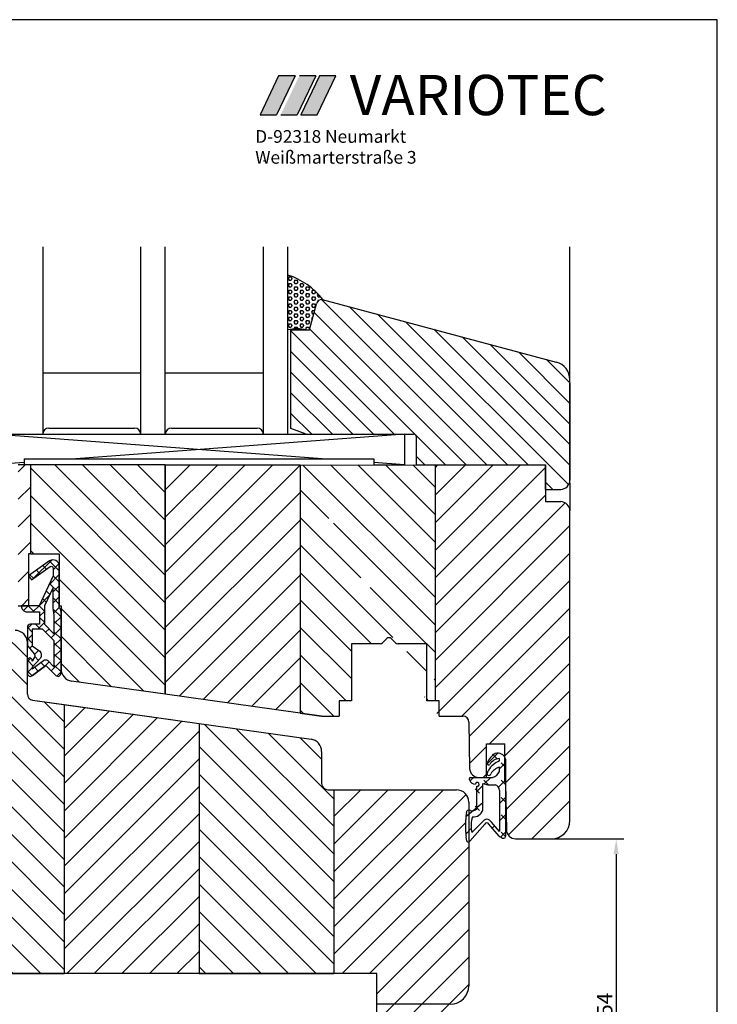
# Model space of a CAD drawing. Extents: x 3205 to 5056, y -237 to 760.
# Drawn here: x 4942 to 5056, y 249 to 410 of the extents above; entities that cross this region are included whole.
import ezdxf

# ---------------------------------------------------------------- set-up
doc = ezdxf.new("R2010")
doc.units = 0
doc.layers.get('0').update_dxf_attribs({"linetype": 'CONTINUOUS'})
doc.layers.get('Defpoints').update_dxf_attribs({"linetype": 'CONTINUOUS'})
for name, color, linetype in [('1', 7, 'CONTINUOUS'), ('KOPF', 7, 'CONTINUOUS'), ('LAYER7', 70, 'CONTINUOUS')]:
    doc.layers.add(name, color=color, linetype=linetype)
doc.styles.add('STYLE1', font='ARIAL.TTF')
doc.dimstyles.get("Standard").update_dxf_attribs({"dimtxt": 0.18, "dimasz": 0.18, "dimexe": 0.18, "dimexo": 0.0625, "dimgap": 0.09, "dimtad": 0, "dimtih": 1, "dimtoh": 1, "dimdec": 4, "dimzin": 0, "dimdsep": 46, "dimtxsty": 'Standard', "dimcen": 0.09, "dimadec": 0, "dimazin": 0, "dimtfac": 1, "dimtdec": 4, "dimtofl": 0, "dimtmove": 0, "dimatfit": 3, "dimfxl": 0, "dimtolj": 1, "dimtzin": 0, "dimarcsym": 0})
pattern_1 = [(45, (249.091, 362.36), (-2.245064, 2.245064), [])]
pattern_2 = [(135, (249.091, 362.36), (-2.245064, -2.245064), [])]

# ---------------------------------------------------------------- blocks, each defined once
blk = doc.blocks.new('*D50')
at = {"layer": '1', "color": 0, "lineweight": -2}
for p, q in [((5026.9, 276.47), (5041.01, 276.47)), ((5039.76, 273.97), (5039.76, 224.97)), ((5026.9, 222.47), (5041.01, 222.47))]:
    blk.add_line(p, q, dxfattribs=at)
at = {"layer": '1', "color": 0}
for points in [[(5039.34, 273.97), (5040.17, 273.97), (5039.76, 276.47)], [(5039.34, 224.97), (5040.17, 224.97), (5039.76, 222.47)]]:
    blk.add_solid(points, dxfattribs=at)
at = {"layer": 'Defpoints', "color": 0}
for p in [(5026.28, 276.47), (5026.28, 222.47), (5039.76, 222.47)]:
    blk.add_point(p, dxfattribs=at)
at = {"layer": '1', "color": 0, "insert": (5037.88, 249.47), "char_height": 2.5, "attachment_point": 5, "rotation": 90}
blk.add_mtext('\\A1;54', dxfattribs=at)

msp = doc.modelspace()

# ---------------------------------------------------------------- hatches: boundary and pattern name
for color, points in [(77, [(4987.364, 400.939), (4984.695, 400.939), (4981.651, 394.571), (4984.32, 394.571)]), (2, [(4990.739, 400.939), (4988.07, 400.939), (4985.026, 394.571), (4987.695, 394.571)]), (1, [(4991.379, 400.939), (4988.335, 394.571), (4990.982, 394.571), (4994.004, 400.939)])]:
    msp.add_hatch(color=color).paths.add_polyline_path(points)
h = msp.add_hatch()
h.set_pattern_fill('HEX', scale=0.1, style=0)
h.set_pattern_definition([(0, (4232.0105, 335.1666), (0, -0.549926), [0.3175, -0.635]), (240, (4232.0105, 335.1666), (-0.4762499, 0.274963), [0.3175, -0.635]), (300, (4232.328, 335.1666), (-0.4762499, -0.274963), [0.3175, -0.635])])
h.paths.add_polyline_path([(4986.201, 359.472), (4986.201, 368.429, -0.1527657), (4991.886, 364.451), (4991.808, 364.472, 0.3394543), (4990.843, 363.731), (4989.701, 359.472), (4989.201, 359.472, 0.1306457)])
h = msp.add_hatch()
h.set_pattern_fill('ANSI37', scale=0.4, style=0)
h.set_pattern_definition([(315, (4949.2014, 314.4717), (-0.89803, -0.89803), []), (225, (4949.2014, 314.4717), (-0.89803, 0.89803), [])])
h.paths.add_polyline_path([(4943.701, 303.472, 0.6681786), (4944.555, 303.118), (4946.701, 304.765), (4948.348, 303.118, 0.6681786), (4949.201, 303.472), (4949.201, 313.472, 0.2015128), (4948.901, 314.186), (4948.901, 320.972, 0.6068149), (4947.328, 321.791), (4943.901, 319.392), (4944.36, 318.736), (4947.429, 320.885, -0.6068149), (4947.901, 320.64), (4947.901, 319.367), (4945.619, 314.472), (4942.701, 314.472, 0.4142136), (4943.701, 313.472), (4945.701, 313.472), (4945.701, 311.472), (4944.201, 311.472, 0.4142136), (4943.701, 310.972), (4943.701, 308.154, 0.176327), (4943.818, 307.832), (4944.805, 306.656, -0.3152988), (4944.855, 306.085), (4944.501, 305.472), (4944.501, 305.572, 1), (4943.701, 305.572)])
h.paths.add_polyline_path([(4946.501, 311.472), (4946.501, 314.472), (4947.901, 317.474), (4947.901, 314.106), (4948.101, 312.972), (4948.101, 309.872)], flags=16)
h.paths.add_polyline_path([(4944.501, 304.196), (4944.501, 304.472), (4945.842, 305.927, 0.3152988), (4945.742, 307.07), (4944.501, 307.952), (4944.501, 310.672), (4946.17, 310.672), (4948.101, 308.74), (4948.101, 304.496), (4947.055, 305.542, 0.4142136), (4946.348, 305.542)], flags=16)
at = {"layer": '1'}
h = msp.add_hatch(dxfattribs=at)
h.set_pattern_fill('ANSI31', color=256, angle=90, style=0)
h.set_pattern_definition(pattern_2)
h.paths.add_polyline_path([(4949.701, 298.374), (4944.562, 299.097, -0.3738847), (4943.701, 300.087), (4943.701, 308.472, 0.4142136), (4941.701, 310.472), (4927.701, 310.472), (4927.701, 254.472), (4949.701, 254.472)])
h.paths.add_polyline_path([(4993.701, 284.472), (4992.701, 284.472, -0.4142136), (4991.701, 285.472), (4991.701, 290.733, 0.3738847), (4989.98, 292.714), (4971.701, 295.283), (4971.701, 254.472), (4993.701, 254.472)])
h.paths.add_polyline_path([(4993.701, 244.472), (4971.701, 244.472), (4971.701, 203.661), (4989.98, 206.23, 0.3738847), (4991.701, 208.21), (4991.701, 213.472, -0.4142136), (4992.701, 214.472), (4993.701, 214.472)])
h.paths.add_polyline_path([(5039.755, 246.763), (5039.755, 252.18), (5036.005, 252.18), (5036.005, 246.763)], flags=9)
h.paths.add_polyline_path([(4980.349, 389.442), (5005.827, 389.442), (5005.827, 392.613), (4980.349, 392.613)], flags=9)
h.paths.add_polyline_path([(4980.199, 381.189), (5017.907, 381.189), (5017.907, 385.262), (4980.199, 385.262)], flags=9)
h.paths.add_polyline_path([(4980.343, 386.032), (5007.111, 386.032), (5007.111, 389.244), (4980.343, 389.244)], flags=9)
h.paths.add_polyline_path([(4994.586, 392.709), (5044.894, 392.709), (5044.894, 402.905), (4994.586, 402.905)], flags=9)
h.paths.add_polyline_path([(5014.31, 389.159), (5042.859, 389.159), (5042.859, 392.368), (5014.31, 392.368)], flags=9)
h.paths.add_polyline_path([(5017.051, 381.189), (5041.749, 381.189), (5041.749, 385.262), (5017.051, 385.262)], flags=9)
h.paths.add_polyline_path([(5014.31, 385.756), (5040.289, 385.756), (5040.289, 388.965), (5014.31, 388.965)], flags=9)
h.paths.add_polyline_path([(4871.283, 389.791), (4904.854, 389.791), (4904.854, 395.791), (4871.283, 395.791)], flags=9)
h.paths.add_polyline_path([(4870.677, 373.709), (4892.546, 373.709), (4892.546, 379.423), (4870.677, 379.423)], flags=9)
h.paths.add_polyline_path([(4870.689, 397.544), (4938.963, 397.544), (4938.963, 405.044), (4870.689, 405.044)], flags=9)
h.paths.add_polyline_path([(4871.005, 369.87), (4890.749, 369.87), (4890.749, 373.62), (4871.005, 373.62)], flags=9)
h.paths.add_polyline_path([(4870.445, 358.709), (4894.404, 358.709), (4894.404, 364.423), (4870.445, 364.423)], flags=9)
h.paths.add_polyline_path([(4870.927, 364.87), (4903.284, 364.87), (4903.284, 368.62), (4870.927, 368.62)], flags=9)
h.paths.add_polyline_path([(4905.377, 287.039), (4905.377, 273.789), (4901.627, 273.789), (4901.627, 287.039)], flags=9)
h.paths.add_polyline_path([(4921.496, 350.418), (4921.496, 336.218), (4918.496, 336.218), (4918.496, 350.418)], flags=9)
h.paths.add_polyline_path([(4886.826, 227.736), (4886.826, 243.986), (4883.076, 243.986), (4883.076, 227.736)], flags=9)
h.paths.add_polyline_path([(4899.407, 136.61), (4899.407, 159.61), (4895.657, 159.61), (4895.657, 136.61)], flags=9)
h.paths.add_polyline_path([(4921.496, 148.526), (4921.496, 162.726), (4918.496, 162.726), (4918.496, 148.526)], flags=9)
h.paths.add_polyline_path([(4905.377, 211.904), (4905.377, 225.154), (4901.627, 225.154), (4901.627, 211.904)], flags=9)
h = msp.add_hatch(dxfattribs=at)
h.set_pattern_fill('ANSI31', color=256, scale=0.75, angle=90, style=0)
h.set_pattern_definition([(135, (1659.896, -472.853), (-1.683798, -1.683798), [])])
h.paths.add_polyline_path([(4991.808, 364.472, 0.3394543), (4990.843, 363.731), (4989.701, 359.472), (4986.701, 359.472), (4986.701, 343.382), (4989.201, 342.472), (5006.701, 342.472, -0.4142136), (5007.201, 341.972), (5007.201, 337.472), (5028.201, 337.472), (5028.201, 333.472), (5030.701, 333.472, 0.4142136), (5032.201, 334.972), (5032.201, 351.346, 0.3394543), (5029.978, 354.244)])
h = msp.add_hatch(dxfattribs=at)
h.set_pattern_fill('ANSI31', color=256, style=0)
h.set_pattern_definition(pattern_1)
h.paths.add_polyline_path([(4944.201, 337.472), (4942.201, 337.472), (4942.201, 314.472), (4943.901, 314.472), (4943.901, 322.972), (4944.201, 322.972)])
h = msp.add_hatch(dxfattribs=at)
h.set_pattern_fill('ANSI31', color=256, angle=90, style=0)
h.set_pattern_definition(pattern_2)
edge = h.paths.add_edge_path()
edge.add_line((4966.201, 300.056), (4950.923, 302.203))
edge.add_arc((4951.201, 304.183), 2, 180, 262, ccw=False)
edge.add_line((4949.201, 304.183), (4949.201, 314.472))
edge.add_line((4949.201, 314.472), (4948.901, 314.472))
edge.add_line((4948.901, 314.472), (4948.901, 322.972))
edge.add_line((4948.901, 322.972), (4944.201, 322.972))
edge.add_line((4944.201, 322.972), (4944.201, 337.472))
edge.add_line((4944.201, 337.472), (4966.201, 337.472))
edge.add_line((4966.201, 337.472), (4966.201, 300.056))
h = msp.add_hatch(dxfattribs=at)
h.set_pattern_fill('ANSI31', color=256, style=0)
h.set_pattern_definition(pattern_1)
h.paths.add_polyline_path([(4988.201, 296.964), (4966.201, 300.056), (4966.201, 337.472), (4988.201, 337.472)])
h = msp.add_hatch(dxfattribs=at)
h.set_pattern_fill('ANSI31', color=256, angle=90, style=0)
h.set_pattern_definition(pattern_2)
edge = h.paths.add_edge_path()
edge.add_line((5010.201, 337.472), (5010.201, 298.972))
edge.add_line((4988.201, 337.445), (5010.201, 337.472))
edge.add_line((4988.201, 337.472), (4988.201, 296.964))
edge.add_line((4988.201, 296.964), (4991.701, 296.472))
edge.add_line((4991.701, 296.472), (4994.551, 296.472))
edge.add_line((4994.551, 298.972), (4994.551, 296.472))
edge.add_line((4996.551, 298.972), (4994.551, 298.972))
edge.add_line((4996.551, 308.272), (4996.551, 298.972))
edge.add_line((5001.287, 308.272), (4996.551, 308.272))
edge.add_line((5002.348, 309.125), (5001.641, 308.418))
edge.add_arc((5002.701, 308.772), 0.5, 45, 135)
edge.add_line((5003.055, 309.125), (5003.762, 308.418))
edge.add_line((5008.851, 308.272), (5004.116, 308.272))
edge.add_line((5008.851, 298.972), (5008.851, 308.272))
edge.add_line((5010.851, 298.972), (5008.851, 298.972))
h = msp.add_hatch(dxfattribs=at)
h.set_pattern_fill('ANSI31', color=256, style=0)
h.set_pattern_definition(pattern_1)
edge = h.paths.add_edge_path()
edge.add_line((5010.201, 337.472), (5010.201, 298.972))
edge.add_line((5010.851, 298.972), (5008.851, 298.972))
edge.add_line((5010.851, 296.472), (5010.851, 298.972))
edge.add_line((5010.851, 296.472), (5014.719, 296.472))
edge.add_arc((5014.719, 295.472), 1, 1, 90)
edge.add_line((5015.719, 295.489), (5015.85, 287.946))
edge.add_arc((5017.35, 287.972), 1.5, 181, 270)
edge.add_line((5017.35, 286.472), (5018.601, 286.472))
edge.add_line((5018.601, 286.472), (5018.601, 291.972))
edge.add_line((5018.601, 291.972), (5021.601, 291.972))
edge.add_line((5021.601, 285.942), (5021.601, 291.972))
edge.add_line((5021.719, 285.489), (5021.85, 277.946))
edge.add_arc((5023.35, 277.972), 1.5, 181, 270)
edge.add_line((5023.35, 276.472), (5029.201, 276.472))
edge.add_arc((5029.201, 279.472), 3, 270, 360)
edge.add_line((5032.201, 279.472), (5032.201, 329.972))
edge.add_arc((5030.701, 329.972), 1.5, 0, 90)
edge.add_line((5028.201, 331.472), (5030.701, 331.472))
edge.add_line((5028.201, 331.472), (5028.201, 337.472))
edge.add_line((5007.201, 337.472), (5028.201, 337.472))
h = msp.add_hatch(dxfattribs=at)
h.set_pattern_fill('ANSI31', color=256, style=0)
h.set_pattern_definition(pattern_1)
h.paths.add_polyline_path([(4927.701, 310.472), (4921.701, 310.472), (4921.701, 323.472, 0.5205671), (4919.017, 325.351), (4907.675, 321.223, 0.3152988), (4905.701, 318.404), (4905.701, 252.472, 0.4142136), (4908.701, 249.472), (4920.701, 249.472), (4920.701, 254.472), (4927.701, 254.472)])
h.paths.add_polyline_path([(4971.701, 295.283), (4949.701, 298.374), (4949.701, 254.472), (4971.701, 254.472)])
h.paths.add_polyline_path([(5015.701, 275.942, -0.2964136), (5015.401, 276.072), (5015.266, 276.817, -0.0440324), (5015.201, 277.517), (5015.201, 279.556, -0.0609068), (5015.349, 280.761), (5015.355, 280.786, -0.3865728), (5015.701, 281.172), (5015.701, 282.472, 0.4142136), (5013.701, 284.472), (4993.701, 284.472), (4993.701, 254.472), (5000.701, 254.472), (5000.701, 249.472), (5012.701, 249.472, 0.4142136), (5015.701, 252.472)])
h.paths.add_polyline_path([(5015.701, 246.472, 0.4142136), (5012.701, 249.472), (5000.701, 249.472), (5000.701, 244.472), (4993.701, 244.472), (4993.701, 214.472), (5013.701, 214.472, 0.4142136), (5015.701, 216.472), (5015.701, 217.772, -0.2483913), (5015.401, 217.972), (5015.353, 218.167, -0.0617359), (5015.201, 219.387), (5015.201, 221.396, -0.0459728), (5015.266, 222.127), (5015.266, 222.127), (5015.359, 222.639, -0.5346981), (5015.701, 223.002)])
h.paths.add_polyline_path([(4971.701, 244.472), (4949.701, 244.472), (4949.701, 200.569), (4971.072, 203.573), (4971.701, 204.201)])
h.paths.add_polyline_path([(4927.701, 244.472), (4920.701, 244.472), (4920.701, 249.472), (4908.701, 249.472, 0.4142136), (4905.701, 246.472), (4905.701, 180.54, 0.3152988), (4907.675, 177.72), (4919.017, 173.592, 0.5205671), (4921.701, 175.472), (4921.701, 188.472), (4927.701, 188.472)])

# ---------------------------------------------------------------- linework, layer by layer
for p, q in [((5056.247, 410.092), (4858.247, 410.092)), ((5056.247, 125.092), (5056.247, 410.092)), ((4991.808, 364.472), (5029.978, 354.244)), ((5000.701, 254.472), (4920.701, 254.472)), ((5000.701, 244.472), (5000.701, 254.472))]:
    msp.add_line(p, q)
at = {"color": 77}
for p, q in [((4984.695, 400.939), (4981.651, 394.571)), ((4987.364, 400.939), (4984.32, 394.571)), ((4987.364, 400.939), (4984.695, 400.939)), ((4981.651, 394.571), (4984.32, 394.571))]:
    msp.add_line(p, q, dxfattribs=at)
at = {"color": 2}
for p, q in [((4990.739, 400.939), (4987.695, 394.571)), ((4990.739, 400.939), (4988.07, 400.939)), ((4985.026, 394.571), (4987.695, 394.571))]:
    msp.add_line(p, q, dxfattribs=at)
at = {"color": 1}
for p, q in [((4991.379, 400.939), (4988.335, 394.571)), ((4990.982, 394.571), (4994.004, 400.939)), ((4994.004, 400.939), (4991.379, 400.939)), ((4988.335, 394.571), (4990.982, 394.571))]:
    msp.add_line(p, q, dxfattribs=at)
at = {"color": 7}
for p, q in [((4946.201, 373.037), (4946.201, 342.472)), ((4962.201, 342.472), (4962.201, 373.037)), ((4966.201, 342.472), (4966.201, 373.037)), ((4982.201, 342.472), (4982.201, 373.037)), ((4986.201, 342.472), (4986.201, 373.037)), ((5032.201, 334.472), (5032.201, 373.037)), ((4986.201, 359.472), (4986.201, 368.429)), ((4986.201, 360.472), (4986.201, 367.472)), ((4989.701, 359.472), (4990.843, 363.731)), ((4986.701, 359.472), (4989.701, 359.472)), ((4986.701, 343.382), (4986.701, 359.472)), ((4946.201, 352.472), (4962.201, 352.472)), ((4966.201, 352.472), (4982.201, 352.472)), ((4982.201, 345.472), (4982.201, 350.472)), ((4986.201, 345.472), (4986.201, 350.472)), ((4991.801, 338.472), (4938.201, 342.472)), ((4938.201, 342.472), (5005.201, 342.472)), ((4947.201, 343.472), (4961.201, 343.472)), ((5005.201, 342.472), (4951.601, 338.472)), ((4967.201, 343.472), (4981.201, 343.472)), ((4989.201, 342.472), (4986.701, 343.382)), ((4989.201, 342.472), (5006.701, 342.472)), ((5005.201, 342.472), (5005.201, 337.472)), ((5007.201, 337.472), (5007.201, 341.972)), ((4943.201, 337.845), (4938.201, 337.472)), ((4943.201, 338.472), (4943.201, 337.472)), ((4943.201, 338.472), (5000.201, 338.472)), ((4944.201, 337.472), (4944.201, 322.972)), ((4966.201, 337.472), (4966.201, 300.056)), ((4988.201, 337.472), (4988.201, 296.964)), ((5000.201, 338.472), (5000.201, 337.472)), ((5005.201, 337.472), (5000.201, 337.845)), ((5000.201, 337.472), (5005.201, 337.472)), ((5007.201, 337.472), (5028.201, 337.472)), ((5007.201, 337.472), (5028.201, 337.472)), ((5010.201, 337.472), (5010.201, 298.972)), ((5032.201, 279.472), (5032.201, 329.972)), ((4943.901, 322.972), (4943.901, 314.472)), ((4944.201, 322.972), (4948.901, 322.972)), ((4948.901, 322.972), (4948.901, 314.472)), ((4942.201, 314.472), (4943.901, 314.472)), ((4942.701, 314.472), (4942.701, 314.472)), ((4948.901, 314.472), (4949.201, 314.472)), ((4949.201, 314.472), (4949.201, 304.183)), ((4943.701, 300.087), (4943.701, 308.472)), ((5002.348, 309.125), (5001.641, 308.418)), ((5003.055, 309.125), (5003.762, 308.418)), ((5001.287, 308.272), (4996.551, 308.272)), ((4996.551, 308.272), (4996.551, 298.972)), ((5008.851, 308.272), (5004.116, 308.272)), ((5008.851, 298.972), (5008.851, 308.272)), ((4944.562, 299.097), (4989.98, 292.714)), ((4991.701, 296.472), (4966.201, 300.056)), ((4949.701, 298.374), (4949.701, 254.472)), ((4991.701, 296.472), (4994.551, 296.472)), ((5010.851, 296.472), (5014.719, 296.472)), ((4971.701, 295.283), (4971.701, 254.472)), ((5015.719, 295.489), (5015.85, 287.946)), ((4991.701, 290.733), (4991.701, 285.472)), ((5018.601, 291.972), (5021.601, 291.972)), ((5018.601, 286.472), (5018.601, 291.972)), ((5021.601, 285.942), (5021.601, 291.972)), ((5020.457, 290.453), (5018.71, 288.706)), ((5019.599, 290.302), (5020.306, 289.595)), ((5020.701, 289.172), (5020.701, 289.572)), ((5021.701, 289.472), (5021.701, 276.822)), ((5018.701, 288.738), (5018.701, 288.872)), ((5021.701, 288.869), (5020.701, 287.869)), ((5020.701, 287.472), (5020.701, 288.172)), ((5021.013, 288.888), (5021.72, 288.181)), ((5015.801, 286.072), (5015.801, 286.322)), ((5016.476, 286.472), (5015.892, 285.887)), ((5015.951, 286.472), (5018.701, 286.472)), ((5017.35, 286.472), (5018.601, 286.472)), ((5018.185, 286.059), (5018.892, 285.352)), ((5019.304, 286.472), (5018.244, 285.411)), ((5018.701, 287.138), (5018.701, 287.272)), ((5018.701, 286.472), (5019.601, 286.472)), ((5021.701, 286.041), (5020.54, 284.879)), ((5021.013, 286.059), (5021.72, 285.352)), ((4992.701, 284.472), (5013.701, 284.472)), ((4993.701, 284.472), (4993.701, 254.472)), ((5016.77, 284.645), (5017.478, 283.938)), ((5018.001, 285.169), (5017.001, 284.169)), ((5017.001, 281.672), (5017.001, 285.072)), ((5018.001, 281.572), (5018.001, 285.472)), ((5018.001, 285.472), (5018.801, 285.272)), ((5018.801, 285.272), (5020.001, 285.272)), ((5020.701, 284.372), (5020.701, 277.655)), ((5021.719, 285.489), (5021.85, 277.946)), ((5021.701, 283.212), (5020.701, 282.212)), ((5021.013, 283.231), (5021.72, 282.524)), ((5018.001, 282.341), (5015.228, 280.067)), ((5015.701, 282.472), (5015.701, 252.472)), ((5016.77, 281.817), (5017.478, 281.11)), ((5017.001, 281.372), (5017.001, 281.672)), ((5018.001, 281.172), (5018.001, 281.572)), ((5015.201, 277.532), (5015.201, 279.556)), ((5015.351, 280.769), (5015.401, 280.972)), ((5021.701, 280.384), (5020.701, 279.384)), ((5021.013, 280.402), (5021.72, 279.695)), ((5016.114, 278.125), (5015.213, 277.224)), ((5018.301, 278.872), (5015.901, 276.072)), ((5017.901, 279.172), (5016.201, 277.472)), ((5020.689, 276.918), (5019.001, 278.872)), ((5020.701, 277.655), (5019.401, 279.172)), ((5019.904, 278.586), (5019.552, 278.234)), ((5015.401, 276.072), (5015.266, 276.817)), ((5021.701, 277.555), (5020.888, 276.742)), ((5021.013, 277.574), (5021.72, 276.867)), ((5021.445, 276.572), (5021.451, 276.572)), ((5023.35, 276.472), (5029.201, 276.472)), ((5012.701, 249.472), (5000.701, 249.472))]:
    msp.add_line(p, q, dxfattribs=at)
at = {"color": 7, "ltscale": 0.4}
for p, q in [((4994.551, 298.972), (4994.551, 296.472)), ((4996.551, 298.972), (4994.551, 298.972)), ((5010.851, 298.972), (5008.851, 298.972)), ((5010.851, 296.472), (5010.851, 298.972))]:
    msp.add_line(p, q, dxfattribs=at)
at = {"color": 7}
msp.add_lwpolyline([(4946.701, 304.765), (4944.555, 303.118), (4946.701, 304.765), (4948.348, 303.118, 0.6681786), (4949.201, 303.472), (4949.201, 313.472, 0.2015128), (4948.901, 314.186), (4948.901, 320.972, 0.6068149), (4947.328, 321.791), (4943.901, 319.392), (4944.36, 318.736), (4947.429, 320.885, -0.6068149), (4947.901, 320.64), (4947.901, 319.367), (4945.619, 314.472), (4942.701, 314.472), (4942.701, 314.472, 0.4142136), (4943.701, 313.472), (4945.701, 313.472), (4945.701, 311.472), (4944.201, 311.472, 0.4142136), (4943.701, 310.972), (4943.701, 308.154, 0.176327), (4943.818, 307.832), (4944.805, 306.656, -0.3152988), (4944.855, 306.085), (4944.501, 305.472), (4944.501, 305.572, 1), (4943.701, 305.572), (4943.701, 303.472, 0.6681786), (4944.555, 303.118)], format="xyb", dxfattribs=at)
msp.add_lwpolyline([(4947.901, 317.474), (4946.501, 314.472), (4946.501, 311.472), (4948.101, 309.872), (4948.101, 312.972), (4947.901, 314.106)], close=True, dxfattribs=at)
msp.add_lwpolyline([(4944.501, 307.952), (4945.742, 307.07, -0.3152988), (4945.842, 305.927), (4944.501, 304.472), (4944.501, 304.196), (4946.348, 305.542, -0.4142136), (4947.055, 305.542), (4948.101, 304.496), (4948.101, 308.74), (4946.17, 310.672), (4944.501, 310.672)], format="xyb", close=True, dxfattribs=at)
for centre, radius, start, end in [((4982.685, 357.354), 11.62, 37.64202, 72.38474), ((4991.808, 363.472), 1, 90, 165), ((4987.701, 353.829), 5.839, 75.11342, 104.88658), ((4947.201, 342.472), 1, 90, 180), ((4961.201, 342.472), 1, 0, 90), ((4967.201, 342.472), 1, 90, 180), ((4981.201, 342.472), 1, 0, 90), ((5006.701, 341.972), 0.5, 0, 90), ((5030.701, 334.972), 1.5, 270, 0), ((4941.701, 308.472), 2, 0, 90), ((5001.287, 308.772), 0.5, 270, 315), ((5002.701, 308.772), 0.5, 45, 135), ((5004.116, 308.772), 0.5, 225, 270), ((4951.201, 304.183), 2, 180, 262), ((4944.701, 300.087), 1, 180, 262), ((5014.719, 295.472), 1, 1, 90), ((4989.701, 290.733), 2, 0, 82), ((5021.601, 287.672), 3.138, 120.65067, 157.52057), ((5022.451, 285.242), 4.302, 114.00306, 145.60808), ((5020.828, 287.589), 1.986, 93.65136, 148.80275), ((5020.451, 289.166), 1.287, 13.73819, 110.4685), ((5017.35, 287.972), 1.5, 181, 270), ((5018.946, 288.789), 0.25, 191.70098, 316.91239), ((5022.642, 285.551), 4.3, 150.45411, 156.41579), ((5021.482, 285.737), 2.557, 107.78155, 148.53432), ((5015.951, 286.322), 0.15, 90, 180), ((5016.813, 286.453), 1.081, 200.62988, 269.39038), ((5019.001, 287.105), 0.302, 173.64723, 353.6661), ((5019.151, 288.072), 1.662, 285.70864, 338.83874), ((5020.719, 285.472), 1, 1, 28.03054), ((4992.701, 285.472), 1, 180, 270), ((5013.701, 282.472), 2, 0, 90), ((5017.108, 285.359), 0.306, 249.72621, 177.66231), ((5019.736, 284.343), 0.966, 1.7199, 74.03343), ((5015.74, 280.788), 0.385, 47.33516, 151.59249), ((5016.229, 282.131), 1.083, 257.88901, 315.51179), ((5016.513, 281.609), 1.551, 262.1688, 343.64128), ((5020.201, 279.556), 5, 165.96348, 180), ((5021.818, 278.558), 5.721, 164.65265, 190.94223), ((5018.651, 278.822), 0.828, 25.01689, 154.98311), ((5018.651, 278.672), 0.403, 29.74488, 150.25512), ((5023.35, 277.972), 1.5, 181, 270), ((5029.201, 279.472), 3, 270, 0), ((5019.201, 277.532), 4, 180, 190.30562), ((5021.445, 277.572), 1, 220.81508, 270), ((5021.451, 276.822), 0.25, 270, 0), ((5015.651, 276.238), 0.3, 213.55234, 326.44766), ((5012.701, 252.472), 3, 270, 0)]:
    msp.add_arc(centre, radius, start, end, dxfattribs=at)
msp.add_arc((5029.201, 351.346), 3, 0, 75)
at = {"layer": '1'}
for p, q in [((5032.201, 350.866), (5032.201, 334.972)), ((4944.201, 337.472), (4942.201, 337.472)), ((4966.201, 337.472), (4944.201, 337.472)), ((4966.201, 337.472), (4988.201, 337.472)), ((4966.201, 300.056), (4966.201, 337.472)), ((4988.201, 337.472), (4988.201, 296.964)), ((4988.201, 337.445), (5010.201, 337.472)), ((5028.201, 337.472), (5028.201, 331.472)), ((5028.201, 333.472), (5028.201, 337.472)), ((5032.201, 334.472), (5032.201, 329.972)), ((5028.201, 333.472), (5030.701, 333.472)), ((5028.201, 331.472), (5030.701, 331.472)), ((4944.201, 322.972), (4943.901, 322.972)), ((4966.201, 300.056), (4950.923, 302.203)), ((4944.562, 299.097), (4949.701, 298.374)), ((4988.201, 296.964), (4966.201, 300.056)), ((4949.701, 298.374), (4971.701, 295.283)), ((4988.201, 296.964), (4991.701, 296.472)), ((4971.701, 295.283), (4989.98, 292.714)), ((4992.701, 284.472), (4993.701, 284.472)), ((4927.701, 254.472), (4949.701, 254.472)), ((4971.701, 254.472), (4949.701, 254.472)), ((4971.701, 254.472), (4993.701, 254.472))]:
    msp.add_line(p, q, dxfattribs=at)
msp.add_arc((5030.701, 329.972), 1.5, 0, 90, dxfattribs=at)
at = {"layer": 'LAYER7', "color": 77}
msp.add_line((4982.202, 387.074), (4982.554, 387.074), dxfattribs=at)
msp.add_line((4982.202, 387.074), (4982.554, 387.074), dxfattribs=at)
msp.add_line((4982.202, 387.074), (4982.554, 387.074), dxfattribs=at)
msp.add_line((4982.202, 387.074), (4982.554, 387.074), dxfattribs=at)

# ---------------------------------------------------------------- texts
at = {"style": 'STYLE1'}
msp.add_text('VARIOTEC', height=6.5688, dxfattribs=at).set_placement((4996.285, 394.52))
at = {"layer": 'KOPF', "color": 7, "style": 'STYLE1'}
for s, p in [('D-92318 Neumarkt', (4980.878, 390.007)), ('Weißmarterstraße 3', (4980.878, 386.604))]:
    msp.add_text(s, height=2.06914, dxfattribs=at).set_placement(p)

# ---------------------------------------------------------------- dimensions: what is measured, and where the dimension line sits
at = {"layer": '1'}
dim = msp.add_linear_dim(base=(5039.755, 222.472), p1=(5026.276, 276.472), p2=(5026.276, 222.472), angle=90, dimstyle='Standard', override={"dimtxt": 2.5, "dimasz": 2.5, "dimexe": 1.25, "dimexo": 0.625, "dimgap": 0.625, "dimtad": 1, "dimtih": 0, "dimtoh": 0, "dimdec": 0, "dimzin": 8, "dimlunit": 6, "dimcen": 2.5, "dimtdec": 0, "dimtofl": 1}, dxfattribs=at)
dim.commit()
dim.dimension.update_dxf_attribs({"geometry": '*D50', "text_midpoint": (5037.88, 249.472)})

doc.saveas('drawing.dxf')
